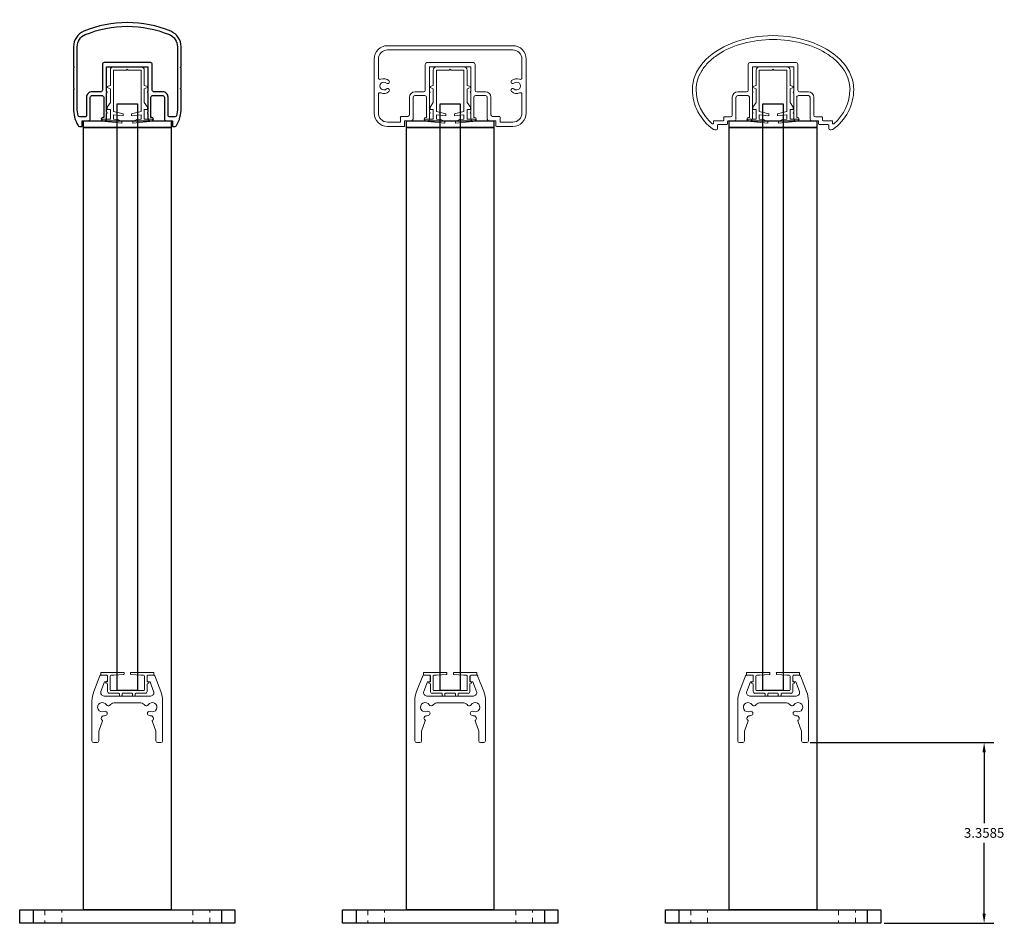
# Model space of a CAD drawing. Units: inches. Extents: x -43 to 132, y -43 to 59.
# Drawn here: x -21 to -3, y 0 to 17 of the extents above; entities that cross this region are included whole.
import ezdxf

# ---------------------------------------------------------------- set-up
doc = ezdxf.new("R2010")
doc.units = ezdxf.units.IN
doc.header["$MEASUREMENT"] = 0
doc.linetypes.add('HIDDEN', pattern=[0.2, 0.1, -0.1])
doc.styles.get("Standard").update_dxf_attribs({"font": 'ARIAL.TTF'})
doc.dimstyles.get("Standard").update_dxf_attribs({"dimtxt": 0.18, "dimasz": 0.18, "dimexe": 0.18, "dimexo": 0.0625, "dimgap": 0.09, "dimtad": 0, "dimtih": 1, "dimtoh": 1, "dimdec": 4, "dimzin": 0, "dimdsep": 46, "dimtxsty": 'Standard', "dimcen": 0.09, "dimadec": 0, "dimazin": 0, "dimtfac": 1, "dimtdec": 4, "dimtofl": 0, "dimtmove": 0, "dimatfit": 3, "dimfxl": 1, "dimtolj": 1, "dimtzin": 0, "dimarcsym": 0})

# ---------------------------------------------------------------- blocks, each defined once
blk = doc.blocks.new('PL-IRS300')
at = {"color": 7, "linetype": 'Continuous', "lineweight": 15}
for p, q in [((2.578, 1.5), (0.25, 1.5)), ((2.578, 1.42), (0.25, 1.42)), ((0, 1.25), (0, 0.25)), ((0.08, 1.25), (0.08, 0.905)), ((0.952, 0.674), (0.952, 1.153)), ((0.983, 1.185), (1.845, 1.185)), ((1.03, 0.649), (1.03, 1.106)), ((1.03, 1.106), (1.798, 1.106)), ((1.798, 1.106), (1.798, 0.649)), ((1.877, 1.153), (1.877, 0.674)), ((2.748, 0.905), (2.748, 1.25)), ((2.828, 0.25), (2.828, 1.25)), ((0.08, 0.595), (0.08, 0.25)), ((0.757, 0.643), (0.92, 0.643)), ((0.757, 0.574), (0.944, 0.574)), ((1.03, 0.266), (1.03, 0.626)), ((1.798, 0.626), (1.798, 0.266)), ((1.884, 0.574), (2.071, 0.574)), ((1.908, 0.643), (2.071, 0.643)), ((2.748, 0.25), (2.748, 0.595)), ((0.656, 0.218), (0.656, 0.542)), ((0.725, 0.138), (0.725, 0.542)), ((0.975, 0.542), (0.975, 0.165)), ((1.853, 0.165), (1.853, 0.542)), ((2.103, 0.542), (2.103, 0.138)), ((2.172, 0.542), (2.172, 0.218)), ((0.503, 0.186), (0.625, 0.186)), ((1.03, 0.138), (1.03, 0.242)), ((1.798, 0.242), (1.798, 0.138)), ((2.203, 0.186), (2.325, 0.186)), ((0.25, 0.08), (0.488, 0.08)), ((0.488, 0.08), (0.488, 0.171)), ((0.568, 0.016), (0.568, 0.106)), ((0.568, 0.106), (0.694, 0.106)), ((0.975, 0.165), (0.959, 0.165)), ((0.959, 0.106), (0.999, 0.106)), ((1.829, 0.106), (1.869, 0.106)), ((1.869, 0.165), (1.853, 0.165)), ((2.134, 0.106), (2.261, 0.106)), ((2.261, 0.106), (2.261, 0.016)), ((2.276, 0), (2.578, 0)), ((2.341, 0.171), (2.341, 0.08)), ((2.341, 0.08), (2.578, 0.08)), ((0.25, 0), (0.552, 0))]:
    blk.add_line(p, q, dxfattribs=at)
for centre, radius, start, end in [((0.25, 1.25), 0.25, 90, 180), ((2.578, 1.25), 0.25, 0, 90), ((0.25, 1.25), 0.17, 90, 180), ((2.578, 1.25), 0.17, 0, 90), ((0.983, 1.153), 0.0315, 90, 180), ((1.845, 1.153), 0.0315, 0, 90), ((0.111, 0.905), 0.0315, 180, 294.051), ((0.181, 0.75), 0.073, 47.3135, 312.6865), ((0.181, 0.75), 0.138, 47.3135, 114.051), ((0.252, 0.828), 0.0325, 227.3135, 47.3135), ((2.576, 0.828), 0.0325, 132.6865, 312.6865), ((2.648, 0.75), 0.138, 65.949, 132.6865), ((2.648, 0.75), 0.073, 227.3135, 132.6865), ((2.717, 0.905), 0.0315, 245.949, 0), ((0.111, 0.595), 0.0315, 65.949, 180), ((0.181, 0.75), 0.138, 245.949, 312.6865), ((0.252, 0.672), 0.0325, 312.6865, 132.6865), ((0.757, 0.542), 0.1, 90, 180), ((0.757, 0.542), 0.0315, 90, 180), ((0.92, 0.674), 0.0315, 270, 0), ((0.944, 0.542), 0.0315, 360, 90), ((1.028, 0.638), 0.0118, 279.5941, 80.4059), ((1.8, 0.638), 0.0118, 99.5941, 260.4059), ((1.884, 0.542), 0.0315, 90, 180), ((1.908, 0.674), 0.0315, 180, 270), ((2.071, 0.542), 0.1, 0, 90), ((2.071, 0.542), 0.0315, 0, 90), ((2.576, 0.672), 0.0325, 47.3135, 227.3135), ((2.648, 0.75), 0.138, 227.3135, 294.051), ((2.717, 0.595), 0.0315, 0, 114.051), ((0.25, 0.25), 0.25, 180, 270), ((0.25, 0.25), 0.17, 180, 270), ((0.503, 0.171), 0.0156, 90, 180), ((0.625, 0.218), 0.0315, 270, 0.0084), ((1.028, 0.254), 0.0118, 279.5941, 80.4059), ((1.8, 0.254), 0.0118, 99.5941, 260.4059), ((2.203, 0.218), 0.0315, 180, 270), ((2.325, 0.171), 0.0156, 360, 90), ((2.578, 0.25), 0.17, 270, 0), ((2.578, 0.25), 0.25, 270.0004, 360), ((0.552, 0.016), 0.0156, 268.9084, 359.9996), ((0.694, 0.138), 0.0315, 270, 0), ((0.959, 0.136), 0.0295, 90, 270), ((1.001, 0.136), 0.0294, 265.7634, 4.2366), ((1.829, 0.138), 0.0315, 180, 270), ((1.869, 0.136), 0.0295, 270, 90), ((2.134, 0.138), 0.0315, 180, 269.9974), ((2.276, 0.016), 0.0159, 181.0816, 270.0003)]:
    blk.add_arc(centre, radius, start, end, dxfattribs=at)
blk = doc.blocks.new('A$C1C551A3E')
for p, q in [((0.25, 0.25), (0.25, 0)), ((0.25, 0.25), (0.25, 0)), ((3.75, 0.25), (3.75, 0)), ((3.75, 0.25), (3.75, 0))]:
    blk.add_line(p, q)
blk.add_lwpolyline([(4, 0.25), (4, 0), (0, 0), (0, 0.25)], close=True)
at = {"color": 252, "linetype": 'HIDDEN', "lineweight": 0}
for points in [[(0.469, 0.25), (0.469, 0)], [(0.781, 0), (0.781, 0.25)], [(3.219, 0.25), (3.219, 0)], [(3.531, 0), (3.531, 0.25)]]:
    blk.add_open_spline(points, degree=1, dxfattribs=at)
blk = doc.blocks.new('PL-IRS375TV')
at = {"color": 7, "linetype": 'Continuous', "lineweight": 15}
for p, q in [((0.38, 1.047), (0, 1.01)), ((0, 1.01), (0, 0.97)), ((0, 0.97), (0.165, 0.97)), ((0.165, 0.97), (0.165, 0.79)), ((0.225, 0.97), (0.305, 0.98)), ((0.225, 0.89), (0.225, 0.97)), ((0.305, 0.98), (0.38, 1.017)), ((0.38, 1.017), (0.38, 1.047)), ((0.58, 1.047), (0.58, 1.017)), ((0.96, 1.01), (0.58, 1.047)), ((0.58, 1.017), (0.655, 0.98)), ((0.655, 0.98), (0.735, 0.97)), ((0.735, 0.97), (0.735, 0.89)), ((0.795, 0.97), (0.96, 0.97)), ((0.795, 0.79), (0.795, 0.97)), ((0.96, 0.97), (0.96, 1.01)), ((0.105, 0.79), (0.105, 0.75)), ((0.165, 0.79), (0.105, 0.79)), ((0.105, 0.75), (0.165, 0.66)), ((0.4, 0.912), (0.225, 0.89)), ((0.225, 0.83), (0.4, 0.872)), ((0.225, 0.06), (0.225, 0.83)), ((0.4, 0.872), (0.4, 0.912)), ((0.56, 0.912), (0.56, 0.872)), ((0.735, 0.89), (0.56, 0.912)), ((0.56, 0.872), (0.735, 0.83)), ((0.735, 0.83), (0.735, 0.06)), ((0.855, 0.79), (0.795, 0.79)), ((0.795, 0.66), (0.855, 0.75)), ((0.855, 0.75), (0.855, 0.79)), ((0.165, 0.66), (0.165, 0.405)), ((0.795, 0.405), (0.795, 0.66)), ((0.165, 0.405), (0.105, 0.385)), ((0.105, 0.385), (0.105, 0.365)), ((0.855, 0.385), (0.795, 0.405)), ((0.855, 0.365), (0.855, 0.385)), ((0.105, 0.365), (0.165, 0.345)), ((0.165, 0.345), (0.165, 0.06)), ((0.795, 0.345), (0.855, 0.365)), ((0.795, 0.06), (0.795, 0.345)), ((0.464, 0.06), (0.225, 0.06)), ((0.225, 0), (0.735, 0)), ((0.48, 0.044), (0.464, 0.06)), ((0.496, 0.06), (0.48, 0.044)), ((0.735, 0.06), (0.496, 0.06))]:
    blk.add_line(p, q, dxfattribs=at)
for centre, start, end in [((0.225, 0.06), 180, 270), ((0.735, 0.06), 270, 360)]:
    blk.add_arc(centre, 0.06, start, end, dxfattribs=at)
blk = doc.blocks.new('A$C01F629EA')
at = {"color": 7, "linetype": 'Continuous', "lineweight": 15}
for p, q in [((0.145, 1.241), (0.033, 0.95)), ((0.167, 0.948), (0.235, 1.125)), ((0.271, 1.25), (0.17, 1.25)), ((0.235, 1.125), (0.257, 1.125)), ((0.287, 1.154), (0.287, 1.234)), ((1.026, 1.234), (1.026, 1.154)), ((1.145, 1.25), (1.041, 1.25)), ((1.055, 1.125), (1.078, 1.125)), ((1.078, 1.125), (1.146, 0.948)), ((1.279, 0.95), (1.167, 1.241)), ((0, 0.77), (0, 0.031)), ((1.088, 0.863), (0.225, 0.863)), ((0.404, 0.738), (0.909, 0.738)), ((1.313, 0.031), (1.313, 0.77)), ((0.125, 0.211), (0.194, 0.402)), ((0.174, 0.465), (0.187, 0.484)), ((1.118, 0.402), (1.188, 0.211)), ((1.126, 0.484), (1.139, 0.464)), ((0.125, 0.031), (0.125, 0.211)), ((1.188, 0.211), (1.188, 0.031)), ((0.031, 0), (0.094, 0)), ((1.219, 0), (1.281, 0))]:
    blk.add_line(p, q, dxfattribs=at)
for centre, radius, start, end in [((0.168, 1.218), 0.0317, 85.0653, 135), ((0.257, 1.154), 0.0295, 269.8553, 360), ((0.271, 1.234), 0.0155, 0, 90), ((1.041, 1.234), 0.0155, 90, 180), ((1.055, 1.155), 0.0296, 180.1447, 270), ((1.145, 1.219), 0.0313, 45, 90), ((0.5, 0.77), 0.5, 158.9411, 180), ((0.225, 0.926), 0.0625, 158.9411, 270), ((1.088, 0.926), 0.0625, 270, 21.0589), ((0.813, 0.77), 0.5, 0, 21.0589), ((0.191, 0.656), 0.0871, 29.4446, 294.8121), ((0.45, 0.581), 0.164, 106.1775, 138.375), ((0.863, 0.581), 0.164, 41.625, 73.8225), ((1.121, 0.656), 0.0871, 245.1852, 150.5581), ((0.244, 0.542), 0.0387, 294.8148, 114.8148), ((0.301, 0.718), 0.0387, 209.4419, 312.447), ((1.012, 0.718), 0.0387, 227.553, 330.5581), ((1.068, 0.542), 0.0387, 65.1852, 244.8339), ((0.203, 0.447), 0.034, 148.2913, 245.7405), ((0.201, 0.476), 0.0167, 100.7594, 148.3226), ((0.185, 0.406), 0.0103, 336.3058, 65.7405), ((0.191, 0.656), 0.165, 272.2216, 294.8148), ((1.12, 0.653), 0.161, 244.9672, 267.0837), ((1.112, 0.476), 0.0167, 31.7087, 89.9687), ((1.128, 0.406), 0.0103, 114.2595, 203.6942), ((1.11, 0.446), 0.0336, 293.4504, 30.8996), ((0.031, 0.031), 0.0313, 180, 270), ((0.094, 0.031), 0.0313, 270, 0), ((1.219, 0.031), 0.0313, 180, 270), ((1.281, 0.031), 0.0312, 270, 0)]:
    blk.add_arc(centre, radius, start, end, dxfattribs=at)
blk = doc.blocks.new('PL-IRS375BV')
at = {"color": 7, "linetype": 'Continuous', "lineweight": 15}
for p, q in [((0, 0.395), (0, 0.429)), ((0.008, 0.437), (0.425, 0.437)), ((0.11, 0.387), (0.008, 0.387)), ((0.126, 0.265), (0.126, 0.37)), ((0.176, 0.37), (0.176, 0.116)), ((0.24, 0.387), (0.191, 0.387)), ((0.426, 0.402), (0.24, 0.387)), ((0.433, 0.429), (0.433, 0.409)), ((0.554, 0.409), (0.554, 0.429)), ((0.561, 0.437), (0.978, 0.437)), ((0.746, 0.387), (0.561, 0.402)), ((0.795, 0.387), (0.746, 0.387)), ((0.811, 0.116), (0.811, 0.371)), ((0.861, 0.371), (0.861, 0.265)), ((0.978, 0.387), (0.876, 0.387)), ((0.986, 0.429), (0.986, 0.395)), ((0.094, 0.25), (0.126, 0.265)), ((0.094, 0.241), (0.094, 0.25)), ((0.126, 0.226), (0.094, 0.241)), ((0.126, 0.081), (0.126, 0.226)), ((0.861, 0.265), (0.892, 0.25)), ((0.892, 0.241), (0.861, 0.226)), ((0.861, 0.226), (0.861, 0.081)), ((0.892, 0.25), (0.892, 0.241)), ((0.337, 0.05), (0.157, 0.05)), ((0.191, 0.1), (0.795, 0.1)), ((0.345, 0.008), (0.345, 0.042)), ((0.395, 0.042), (0.395, 0.008)), ((0.583, 0.05), (0.403, 0.05)), ((0.591, 0.008), (0.591, 0.042)), ((0.641, 0.042), (0.641, 0.008)), ((0.829, 0.05), (0.649, 0.05)), ((0.387, 0), (0.353, 0)), ((0.633, 0), (0.599, 0))]:
    blk.add_line(p, q, dxfattribs=at)
for centre, radius, start, end in [((0.008, 0.429), 0.00781, 90, 180), ((0.008, 0.395), 0.00781, 180, 270), ((0.11, 0.371), 0.0155, 355.582, 90), ((0.192, 0.37), 0.0168, 93.959, 180), ((0.425, 0.429), 0.00781, 0, 90), ((0.425, 0.409), 0.0072, 274.6951, 359.0794), ((0.561, 0.429), 0.00781, 90, 180), ((0.561, 0.409), 0.00709, 180, 275.8234), ((0.795, 0.371), 0.0156, 360, 90), ((0.876, 0.371), 0.0156, 90.4602, 180), ((0.978, 0.429), 0.00781, 360, 90), ((0.978, 0.395), 0.00781, 270, 360), ((0.157, 0.081), 0.0313, 180, 270), ((0.191, 0.116), 0.0156, 180, 270), ((0.337, 0.042), 0.00781, 0, 90), ((0.353, 0.008), 0.00781, 180, 270), ((0.387, 0.008), 0.00781, 270, 360), ((0.403, 0.042), 0.00781, 90, 180), ((0.583, 0.042), 0.00781, 0, 90), ((0.599, 0.008), 0.00781, 180, 270), ((0.633, 0.008), 0.00781, 270, 360), ((0.649, 0.042), 0.00781, 90, 180), ((0.795, 0.116), 0.0156, 270, 360), ((0.829, 0.081), 0.0312, 270, 0)]:
    blk.add_arc(centre, radius, start, end, dxfattribs=at)
blk = doc.blocks.new('PL-IRS250')
for points in [[(1.706, 0.63), (1.706, 0.993), (1.691, 1.008), (1.706, 1.023), (1.706, 1.392, 0.303185), (1.513, 1.68, 0.19922), (-0.101, 1.68, 0.303185), (-0.294, 1.392), (-0.294, 1.023), (-0.279, 1.008), (-0.294, 0.993), (-0.294, 0.63), (-0.279, 0.615), (-0.294, 0.6), (-0.294, 0.251, 0.128209), (-0.21, -0.072, 0.271582), (-0.182, -0.088), (-0.13, -0.088), (-0.13, 0.019), (-0.014, 0.019, 0.414214), (0.017, 0.05), (0.017, 0.455, -0.414214), (0.049, 0.486), (0.236, 0.486, -0.414214), (0.267, 0.455), (0.267, 0.078), (0.251, 0.078, 1), (0.251, 0.019), (0.291, 0.019, 0.414214), (0.322, 0.05), (0.322, 0.155, 0.845154), (0.322, 0.178), (0.322, 0.538, 0.845154), (0.322, 0.562), (0.322, 1.019), (1.09, 1.019), (1.09, 0.562, 0.845154), (1.09, 0.538), (1.09, 0.178, 0.845154), (1.09, 0.155), (1.09, 0.05, 0.414214), (1.121, 0.019), (1.161, 0.019, 1), (1.161, 0.078), (1.145, 0.078), (1.145, 0.455, -0.414214), (1.177, 0.486), (1.364, 0.486, -0.414214), (1.395, 0.455), (1.395, 0.05, 0.414214), (1.427, 0.019), (1.543, 0.019), (1.543, -0.088), (1.594, -0.088, 0.271582), (1.622, -0.072, 0.128209), (1.706, 0.251), (1.706, 0.6), (1.691, 0.615)], [(1.169, 1.066, 0.414214), (1.137, 1.097), (0.275, 1.097, 0.414214), (0.244, 1.066), (0.244, 0.587, -0.414214), (0.212, 0.555), (0.049, 0.555, 0.414214), (-0.052, 0.455), (-0.052, 0.119, -0.414214), (-0.083, 0.088), (-0.178, 0.088, -0.346063), (-0.208, 0.112, -0.059607), (-0.225, 0.251), (-0.225, 1.392, -0.303185), (-0.075, 1.617, -0.19922), (1.487, 1.617, -0.303185), (1.637, 1.392), (1.637, 0.251, -0.059607), (1.62, 0.112, -0.346063), (1.59, 0.088), (1.495, 0.088, -0.414214), (1.464, 0.119), (1.464, 0.455, 0.414214), (1.364, 0.555), (1.2, 0.555, -0.414214), (1.169, 0.587)]]:
    blk.add_lwpolyline(points, format="xyb", close=True)
blk = doc.blocks.new('PLIRS350')
at = {"color": 7, "linetype": 'Continuous', "lineweight": 15}
for p, q in [((-0.463, -0.432), (-0.463, 0.047)), ((-0.431, 0.079), (0.431, 0.079)), ((-0.384, -0.457), (-0.384, 0)), ((-0.384, 0), (0.384, 0)), ((0.384, 0), (0.384, -0.457)), ((0.463, 0.047), (0.463, -0.432)), ((-0.657, -0.463), (-0.494, -0.463)), ((-0.657, -0.532), (-0.47, -0.532)), ((-0.384, -0.841), (-0.384, -0.48)), ((0.384, -0.48), (0.384, -0.841)), ((0.47, -0.532), (0.657, -0.532)), ((0.494, -0.463), (0.657, -0.463)), ((-0.758, -0.898), (-0.758, -0.564)), ((-0.689, -0.968), (-0.689, -0.564)), ((-0.439, -0.564), (-0.439, -0.941)), ((0.439, -0.941), (0.439, -0.564)), ((0.689, -0.564), (0.689, -0.968)), ((0.758, -0.564), (0.758, -0.898)), ((-0.384, -0.968), (-0.384, -0.864)), ((0.384, -0.864), (0.384, -0.968)), ((-1.105, -1.044), (-1.105, -1.011)), ((-1.093, -1), (-0.929, -1)), ((-1.034, -1.145), (-1.034, -1.085)), ((-1.019, -1.07), (-0.858, -1.07)), ((-0.917, -0.988), (-0.917, -0.941)), ((-0.906, -0.929), (-0.789, -0.929)), ((-0.846, -1.059), (-0.846, -1.012)), ((-0.835, -1), (-0.72, -1)), ((-0.439, -0.941), (-0.455, -0.941)), ((-0.455, -1), (-0.415, -1)), ((0.415, -1), (0.455, -1)), ((0.455, -0.941), (0.439, -0.941)), ((0.72, -1), (0.835, -1)), ((0.789, -0.929), (0.906, -0.929)), ((0.846, -1.012), (0.846, -1.059)), ((0.858, -1.07), (1.019, -1.07)), ((0.917, -0.941), (0.917, -0.988)), ((0.929, -1), (1.093, -1)), ((1.034, -1.085), (1.034, -1.145)), ((1.105, -1.011), (1.105, -1.044)), ((-1.083, -1.17), (-1.059, -1.17)), ((1.059, -1.17), (1.083, -1.17))]:
    blk.add_line(p, q, dxfattribs=at)
for centre, radius, start, end in [((-0.431, 0.047), 0.0315, 90, 180), ((0.431, 0.047), 0.0315, 0, 90), ((-0.59, -0.413), 0.91, 180.4126, 235.2434), ((-0.59, -0.413), 0.839, 180.4299, 230.0035), ((-0.657, -0.564), 0.1, 90, 180), ((-0.657, -0.564), 0.0315, 90, 180), ((-0.494, -0.432), 0.0315, 270, 0), ((-0.47, -0.564), 0.0315, 0, 90), ((-0.386, -0.468), 0.0118, 279.5941, 80.4059), ((0.386, -0.468), 0.0118, 99.5941, 260.4059), ((0.47, -0.564), 0.0315, 90, 180), ((0.494, -0.432), 0.0315, 180, 270), ((0.657, -0.564), 0.1, 0, 90), ((0.657, -0.564), 0.0315, 0, 90), ((0.59, -0.413), 0.91, 304.7566, 359.5748), ((0.59, -0.413), 0.839, 309.9965, 359.557), ((-0.789, -0.898), 0.0315, 270, 0), ((-0.386, -0.852), 0.0118, 279.5941, 80.4059), ((0.386, -0.852), 0.0118, 99.5941, 260.4059), ((0.789, -0.898), 0.0315, 180, 269.9999), ((-1.12, -1.044), 0.0154, 231.0348, 0.5864), ((-1.093, -1.011), 0.0118, 90, 180), ((-1.019, -1.085), 0.015, 90, 180), ((-0.929, -0.988), 0.0118, 270.0287, 0), ((-0.906, -0.941), 0.0118, 90, 180), ((-0.858, -1.059), 0.0118, 270, 0), ((-0.835, -1.012), 0.0118, 90, 180), ((-0.72, -0.968), 0.0315, 270.0001, 0), ((-0.455, -0.97), 0.0295, 90, 270), ((-0.415, -0.968), 0.0315, 270, 360), ((0.415, -0.968), 0.0315, 180, 270), ((0.455, -0.97), 0.0295, 270, 90), ((0.72, -0.968), 0.0315, 180, 270), ((0.835, -1.012), 0.0118, 0, 90), ((0.858, -1.059), 0.0118, 180.0001, 270), ((0.906, -0.941), 0.0118, 0, 89.9999), ((0.929, -0.988), 0.0118, 180, 270), ((1.019, -1.085), 0.015, 0, 90), ((1.093, -1.011), 0.0118, 0, 90), ((1.12, -1.044), 0.0154, 179.4135, 308.9651), ((-1.058, -1.057), 0.115, 243.7833, 257.5231), ((-1.059, -1.145), 0.025, 270, 0), ((1.059, -1.145), 0.025, 180, 270), ((1.058, -1.057), 0.115, 282.4769, 296.2166)]:
    blk.add_arc(centre, radius, start, end, dxfattribs=at)
blk.add_ellipse((0, -0.42), major_axis=(-1.5, 0), ratio=0.666766, start_param=3.141621, end_param=6.283314, dxfattribs=at)
blk.add_open_spline([(1.43, -0.42), (1.43, -0.361), (1.412, -0.244), (1.335, -0.073), (1.205, 0.089), (0.97, 0.281), (0.571, 0.459), (0, 0.535), (-0.571, 0.459), (-0.97, 0.281), (-1.205, 0.089), (-1.335, -0.072), (-1.412, -0.244), (-1.43, -0.361), (-1.43, -0.42)], degree=3, knots=[-3.141278, -3.141278, -3.141278, -3.141278, -2.944958, -2.748637, -2.552317, -2.355996, -1.963355, -1.570714, -1.178072, -0.785431, -0.58911, -0.39279, -0.196469, -0.000149, -0.000149, -0.000149, -0.000149], dxfattribs=at)
blk = doc.blocks.new('*D74')
at = {"color": 0, "lineweight": -2, "transparency": 16777216}
for p, q in [((-6.152, 3.255), (-2.737, 3.255)), ((-2.917, 3.075), (-2.917, 1.758)), ((-2.917, 0.077), (-2.917, 1.394)), ((-4.777, -0.103), (-2.737, -0.103))]:
    blk.add_line(p, q, dxfattribs=at)
at = {"color": 0, "transparency": 16777216}
for points in [[(-2.947, 3.075), (-2.887, 3.075), (-2.917, 3.255)], [(-2.947, 0.077), (-2.887, 0.077), (-2.917, -0.103)]]:
    blk.add_solid(points, dxfattribs=at)
at = {"layer": 'Defpoints', "color": 0, "transparency": 16777216}
for p in [(-6.214, 3.255), (-2.917, 3.255), (-4.839, -0.103)]:
    blk.add_point(p, dxfattribs=at)
at = {"color": 0, "transparency": 16777216, "insert": (-2.917, 1.576), "char_height": 0.18, "attachment_point": 5}
blk.add_mtext('\\A1;3.3585', dxfattribs=at)

msp = doc.modelspace()

# ---------------------------------------------------------------- linework, layer by layer
at = {"color": 4}
for points in [[(-19.026939, 15.119958), (-18.651939, 15.119958), (-18.651939, 4.218479), (-19.026939, 4.218479)], [(-13.026939, 15.119958), (-12.651939, 15.119958), (-12.651939, 4.218479), (-13.026939, 4.218479)], [(-7.026939, 15.119958), (-6.651939, 15.119958), (-6.651939, 4.218479), (-7.026939, 4.218479)]]:
    msp.add_lwpolyline(points, close=True, dxfattribs=at)
for points in [[(-19.651939, 14.80506), (-18.026939, 14.80506), (-18.026939, 14.68006), (-19.651939, 14.68006)], [(-19.651939, 14.68006), (-18.026939, 14.68006), (-18.026941, 0.146702), (-19.651938, 0.146702)], [(-13.651939, 14.80506), (-12.026939, 14.80506), (-12.026939, 14.68006), (-13.651939, 14.68006)], [(-13.651939, 14.68006), (-12.026939, 14.68006), (-12.026941, 0.146702), (-13.651938, 0.146702)], [(-7.651939, 14.80506), (-6.026939, 14.80506), (-6.026939, 14.68006), (-7.651939, 14.68006)], [(-7.651939, 14.68006), (-6.026939, 14.68006), (-6.026941, 0.146702), (-7.651938, 0.146702)]]:
    msp.add_lwpolyline(points, close=True)

# ---------------------------------------------------------------- block references
for name, p in [('PL-IRS250', (-19.545552, 14.786436)), ('PLIRS350', (-6.839439, 15.804958)), ('PL-IRS300', (-14.253502, 14.698772))]:
    msp.add_blockref(name, p)
at = {"color": 2, "rotation": 180}
for p in [(-18.359438, 15.804959), (-12.359438, 15.804959), (-6.359438, 15.804959)]:
    msp.add_blockref('PL-IRS375TV', p, dxfattribs=at)
at = {"color": 2}
for name, p in [('A$C01F629EA', (-19.495743, 3.255223)), ('PL-IRS375BV', (-19.332439, 4.118479)), ('A$C01F629EA', (-13.495743, 3.255223)), ('PL-IRS375BV', (-13.332439, 4.118479)), ('A$C01F629EA', (-7.495743, 3.255223)), ('PL-IRS375BV', (-7.332439, 4.118479)), ('A$C1C551A3E', (-20.839439, -0.103298)), ('A$C1C551A3E', (-14.839439, -0.103298)), ('A$C1C551A3E', (-8.839439, -0.103298))]:
    msp.add_blockref(name, p, dxfattribs=at)

# ---------------------------------------------------------------- dimensions: what is measured, and where the dimension line sits
dim = msp.add_linear_dim(base=(-2.916787, 3.255223), p1=(-4.839439, -0.103298), p2=(-6.214384, 3.255223), angle=90, dimstyle='Standard')
dim.commit()
dim.dimension.update_dxf_attribs({"geometry": '*D74', "text_midpoint": (-2.916787, 1.575962)})

doc.saveas('drawing.dxf')
